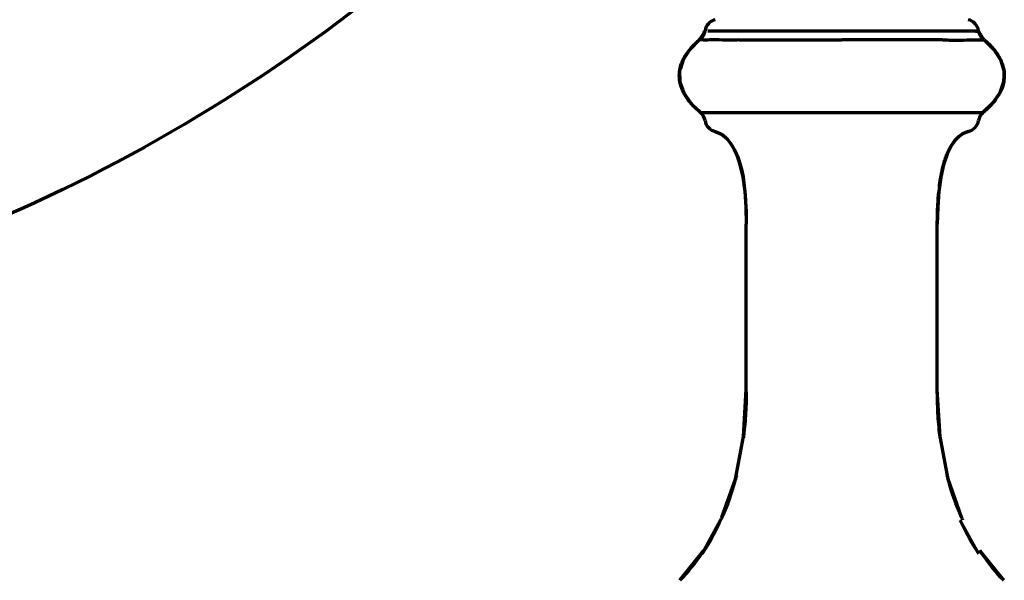
# Model space of a CAD drawing. Units: inches. Extents: x -37 to 1838, y -437 to 1281.
# Drawn here: x 543 to 609, y 220 to 257 of the extents above; entities that cross this region are included whole.
import ezdxf

# ---------------------------------------------------------------- set-up
doc = ezdxf.new("R2010")
doc.units = ezdxf.units.IN
doc.header["$MEASUREMENT"] = 0

# ---------------------------------------------------------------- blocks, each defined once
blk = doc.blocks.new('block 22')
at = {"color": 7, "lineweight": 70, "true_color": 0xffffff}
blk.add_lwpolyline([(606.151, 249.849), (605.738, 249.676)], dxfattribs=at)
blk = doc.blocks.new('block 46')
at = {"color": 7, "lineweight": 70, "true_color": 0xffffff}
blk.add_lwpolyline([(605.738, 249.676), (605.364, 249.369), (605.033, 248.929), (604.748, 248.356), (604.514, 247.653), (604.333, 246.826), (604.203, 245.886), (604.126, 244.844)], dxfattribs=at)
blk = doc.blocks.new('block 47')
at = {"color": 7, "lineweight": 70, "true_color": 0xffffff}
blk.add_lwpolyline([(588.315, 255.925), (587.681, 255.29)], dxfattribs=at)
blk = doc.blocks.new('block 48')
at = {"color": 7, "lineweight": 70, "true_color": 0xffffff}
blk.add_lwpolyline([(588.316, 255.925), (587.68, 255.291)], dxfattribs=at)
blk = doc.blocks.new('block 50')
at = {"color": 7, "lineweight": 70, "true_color": 0xffffff}
blk.add_lwpolyline([(607.768, 251.734), (607.106, 251.099)], dxfattribs=at)
blk = doc.blocks.new('block 51')
at = {"color": 7, "lineweight": 70, "true_color": 0xffffff}
blk.add_lwpolyline([(607.772, 251.733), (607.105, 251.1)], dxfattribs=at)
blk = doc.blocks.new('block 56')
at = {"color": 7, "lineweight": 70, "true_color": 0xffffff}
blk.add_lwpolyline([(587.031, 220.104), (588.59, 222.047)], dxfattribs=at)
blk = doc.blocks.new('block 60')
at = {"color": 7, "lineweight": 70, "true_color": 0xffffff}
blk.add_lwpolyline([(587.68, 255.291), (587.237, 254.598)], dxfattribs=at)
blk = doc.blocks.new('block 61')
at = {"color": 7, "lineweight": 70, "true_color": 0xffffff}
blk.add_lwpolyline([(587.681, 255.29), (587.236, 254.598)], dxfattribs=at)
blk = doc.blocks.new('block 64')
at = {"color": 7, "lineweight": 70, "true_color": 0xffffff}
blk.add_lwpolyline([(608.246, 252.419), (607.772, 251.733)], dxfattribs=at)
blk = doc.blocks.new('block 65')
at = {"color": 7, "lineweight": 70, "true_color": 0xffffff}
blk.add_lwpolyline([(608.246, 252.419), (607.768, 251.734)], dxfattribs=at)
blk = doc.blocks.new('block 68')
at = {"color": 7, "lineweight": 70, "true_color": 0xffffff}
blk.add_lwpolyline([(588.504, 221.857), (589.733, 224.093)], dxfattribs=at)
blk = doc.blocks.new('block 79')
at = {"color": 7, "lineweight": 70, "true_color": 0xffffff}
blk.add_lwpolyline([(587.236, 254.598), (587.015, 253.874)], dxfattribs=at)
blk = doc.blocks.new('block 80')
at = {"color": 7, "lineweight": 70, "true_color": 0xffffff}
blk.add_lwpolyline([(587.237, 254.598), (587.063, 254.029)], dxfattribs=at)
blk = doc.blocks.new('block 82')
at = {"color": 7, "lineweight": 70, "true_color": 0xffffff}
blk.add_lwpolyline([(608.498, 253.14), (608.246, 252.419)], dxfattribs=at)
blk = doc.blocks.new('block 83')
at = {"color": 7, "lineweight": 70, "true_color": 0xffffff}
blk.add_lwpolyline([(608.499, 253.14), (608.246, 252.419)], dxfattribs=at)
blk = doc.blocks.new('block 84')
at = {"color": 7, "lineweight": 70, "true_color": 0xffffff}
blk.add_lwpolyline([(589.819, 224.284), (590.708, 226.813)], dxfattribs=at)
blk = doc.blocks.new('block 92')
at = {"color": 7, "lineweight": 70, "true_color": 0xffffff}
blk.add_lwpolyline([(588.698, 256.533), (588.69, 256.49), (588.573, 256.201), (588.368, 255.965), (588.315, 255.925)], dxfattribs=at)
blk = doc.blocks.new('block 93')
at = {"color": 7, "lineweight": 70, "true_color": 0xffffff}
blk.add_lwpolyline([(590.708, 226.813), (591.249, 229.634)], dxfattribs=at)
blk = doc.blocks.new('block 96')
at = {"color": 7, "lineweight": 70, "true_color": 0xffffff}
blk.add_lwpolyline([(591.249, 229.634), (591.431, 232.746)], dxfattribs=at)
blk = doc.blocks.new('block 100')
at = {"color": 7, "lineweight": 70, "true_color": 0xffffff}
blk.add_lwpolyline([(587.015, 253.874), (587.032, 253.14)], dxfattribs=at)
blk = doc.blocks.new('block 101')
at = {"color": 7, "lineweight": 70, "true_color": 0xffffff}
blk.add_lwpolyline([(591.405, 244.844), (591.431, 243.712)], dxfattribs=at)
blk = doc.blocks.new('block 102')
at = {"color": 7, "lineweight": 70, "true_color": 0xffffff}
blk.add_lwpolyline([(587.028, 253.323), (587.032, 253.14)], dxfattribs=at)
blk = doc.blocks.new('block 110')
at = {"color": 7, "lineweight": 70, "true_color": 0xffffff}
blk.add_lwpolyline([(591.431, 232.746), (591.431, 243.712)], dxfattribs=at)
blk = doc.blocks.new('block 114')
at = {"color": 7, "lineweight": 70, "true_color": 0xffffff}
blk.add_lwpolyline([(604.1, 232.746), (604.1, 243.712)], dxfattribs=at)
blk = doc.blocks.new('block 115')
at = {"color": 7, "lineweight": 70, "true_color": 0xffffff}
blk.add_lwpolyline([(608.515, 253.874), (608.499, 253.14)], dxfattribs=at)
blk = doc.blocks.new('block 116')
at = {"color": 7, "lineweight": 70, "true_color": 0xffffff}
blk.add_lwpolyline([(608.509, 253.599), (608.498, 253.14)], dxfattribs=at)
blk = doc.blocks.new('block 118')
at = {"color": 7, "lineweight": 70, "true_color": 0xffffff}
blk.add_lwpolyline([(604.126, 244.844), (604.1, 243.712)], dxfattribs=at)
blk = doc.blocks.new('block 125')
at = {"color": 7, "lineweight": 70, "true_color": 0xffffff}
blk.add_lwpolyline([(604.282, 229.634), (604.1, 232.746)], dxfattribs=at)
blk = doc.blocks.new('block 147')
at = {"color": 7, "lineweight": 70, "true_color": 0xffffff}
blk.add_lwpolyline([(604.822, 226.813), (604.282, 229.634)], dxfattribs=at)
blk = doc.blocks.new('block 155')
at = {"color": 7, "lineweight": 70, "true_color": 0xffffff}
blk.add_lwpolyline([(605.711, 224.284), (604.822, 226.813)], dxfattribs=at)
blk = doc.blocks.new('block 156')
at = {"color": 7, "lineweight": 70, "true_color": 0xffffff}
blk.add_lwpolyline([(587.032, 253.14), (587.285, 252.419)], dxfattribs=at)
blk = doc.blocks.new('block 157')
at = {"color": 7, "lineweight": 70, "true_color": 0xffffff}
blk.add_lwpolyline([(587.032, 253.14), (587.285, 252.419)], dxfattribs=at)
blk = doc.blocks.new('block 166')
at = {"color": 7, "lineweight": 70, "true_color": 0xffffff}
blk.add_lwpolyline([(608.294, 254.598), (608.515, 253.874)], dxfattribs=at)
blk = doc.blocks.new('block 167')
at = {"color": 7, "lineweight": 70, "true_color": 0xffffff}
blk.add_lwpolyline([(607.107, 251.098), (588.424, 251.098)], dxfattribs=at)
blk = doc.blocks.new('block 170')
at = {"color": 7, "lineweight": 70, "true_color": 0xffffff}
blk.add_lwpolyline([(608.5, 220.104), (606.94, 222.047)], dxfattribs=at)
blk = doc.blocks.new('block 171')
at = {"color": 7, "lineweight": 70, "true_color": 0xffffff}
blk.add_lwpolyline([(587.285, 252.419), (587.763, 251.734)], dxfattribs=at)
blk = doc.blocks.new('block 172')
at = {"color": 7, "lineweight": 70, "true_color": 0xffffff}
blk.add_lwpolyline([(587.285, 252.419), (587.759, 251.733)], dxfattribs=at)
blk = doc.blocks.new('block 174')
at = {"color": 7, "lineweight": 70, "true_color": 0xffffff}
blk.add_lwpolyline([(606.854, 221.857), (605.625, 224.093)], dxfattribs=at)
blk = doc.blocks.new('block 184')
at = {"color": 7, "lineweight": 70, "true_color": 0xffffff}
blk.add_lwpolyline([(589.38, 249.849), (589.793, 249.676)], dxfattribs=at)
blk = doc.blocks.new('block 186')
at = {"color": 7, "lineweight": 70, "true_color": 0xffffff}
blk.add_lwpolyline([(589.793, 249.676), (590.167, 249.369), (590.498, 248.929), (590.782, 248.356), (591.016, 247.653), (591.198, 246.826), (591.327, 245.886), (591.405, 244.844)], dxfattribs=at)
blk = doc.blocks.new('block 187')
at = {"color": 7, "lineweight": 70, "true_color": 0xffffff}
blk.add_lwpolyline([(587.759, 251.733), (588.426, 251.1)], dxfattribs=at)
blk = doc.blocks.new('block 188')
at = {"color": 7, "lineweight": 70, "true_color": 0xffffff}
blk.add_lwpolyline([(587.763, 251.734), (588.398, 251.126)], dxfattribs=at)
blk = doc.blocks.new('block 189')
at = {"color": 7, "lineweight": 70, "true_color": 0xffffff}
blk.add_lwpolyline([(607.214, 255.925), (607.851, 255.291)], dxfattribs=at)
blk = doc.blocks.new('block 190')
at = {"color": 7, "lineweight": 70, "true_color": 0xffffff}
blk.add_lwpolyline([(607.216, 255.925), (607.85, 255.29)], dxfattribs=at)
blk = doc.blocks.new('block 192')
at = {"color": 7, "lineweight": 70, "true_color": 0xffffff}
blk.add_lwpolyline([(607.85, 255.29), (608.295, 254.598), (608.515, 253.874)], dxfattribs=at)
blk = doc.blocks.new('block 193')
at = {"color": 7, "lineweight": 70, "true_color": 0xffffff}
blk.add_lwpolyline([(607.851, 255.291), (608.294, 254.598)], dxfattribs=at)
blk = doc.blocks.new('block 231')
at = {"color": 7, "lineweight": 70, "true_color": 0xffffff}
blk.add_open_spline([(606.151, 249.849), (606.506, 249.934), (606.774, 250.223), (606.833, 250.583)], degree=3, dxfattribs=at)
blk = doc.blocks.new('block 232')
at = {"color": 7, "lineweight": 70, "true_color": 0xffffff}
blk.add_open_spline([(588.698, 250.583), (588.666, 250.781), (588.569, 250.962), (588.424, 251.098)], degree=3, dxfattribs=at)
blk = doc.blocks.new('block 233')
at = {"color": 7, "lineweight": 70, "true_color": 0xffffff}
blk.add_open_spline([(589.38, 257.268), (589.025, 257.183), (588.756, 256.893), (588.698, 256.533)], degree=3, dxfattribs=at)
blk = doc.blocks.new('block 245')
at = {"color": 7, "lineweight": 70, "true_color": 0xffffff}
blk.add_open_spline([(606.833, 256.533), (606.774, 256.893), (606.506, 257.183), (606.151, 257.268)], degree=3, dxfattribs=at)
blk = doc.blocks.new('block 247')
at = {"color": 7, "lineweight": 70, "true_color": 0xffffff}
blk.add_open_spline([(607.107, 251.098), (606.961, 250.961), (606.865, 250.78), (606.833, 250.583)], degree=3, dxfattribs=at)
blk = doc.blocks.new('block 248')
at = {"color": 7, "lineweight": 70, "true_color": 0xffffff}
blk.add_open_spline([(588.698, 250.583), (588.756, 250.223), (589.025, 249.934), (589.38, 249.849)], degree=3, dxfattribs=at)
blk = doc.blocks.new('block 249')
at = {"color": 7, "lineweight": 70, "true_color": 0xffffff}
blk.add_open_spline([(587.318, 252.357), (587.313, 252.367), (587.307, 252.377), (587.302, 252.388)], degree=3, dxfattribs=at)
blk = doc.blocks.new('block 250')
at = {"color": 7, "lineweight": 70, "true_color": 0xffffff}
blk.add_open_spline([(587.302, 252.388), (587.263, 252.461), (587.227, 252.535), (587.195, 252.611)], degree=3, dxfattribs=at)
blk = doc.blocks.new('block 251')
at = {"color": 7, "lineweight": 70, "true_color": 0xffffff}
blk.add_open_spline([(587.195, 252.611), (587.13, 252.762), (587.078, 252.92), (587.044, 253.081)], degree=3, dxfattribs=at)
blk = doc.blocks.new('block 252')
at = {"color": 7, "lineweight": 70, "true_color": 0xffffff}
blk.add_open_spline([(587.044, 253.081), (587.028, 253.158), (587.015, 253.237), (587.006, 253.316)], degree=3, dxfattribs=at)
blk = doc.blocks.new('block 253')
at = {"color": 7, "lineweight": 70, "true_color": 0xffffff}
blk.add_open_spline([(587.006, 253.316), (586.998, 253.396), (586.993, 253.477), (586.993, 253.558), (586.993, 253.631), (586.997, 253.703), (587.004, 253.775)], degree=3, knots=[0, 0, 0, 0, 1, 1, 1, 2, 2, 2, 2], dxfattribs=at)
blk = doc.blocks.new('block 254')
at = {"color": 7, "lineweight": 70, "true_color": 0xffffff}
blk.add_open_spline([(587.004, 253.775), (587.012, 253.863), (587.026, 253.951), (587.044, 254.037)], degree=3, dxfattribs=at)
blk = doc.blocks.new('block 255')
at = {"color": 7, "lineweight": 70, "true_color": 0xffffff}
blk.add_open_spline([(587.044, 254.037), (587.075, 254.18), (587.119, 254.32), (587.174, 254.456)], degree=3, dxfattribs=at)
blk = doc.blocks.new('block 256')
at = {"color": 7, "lineweight": 70, "true_color": 0xffffff}
blk.add_open_spline([(587.174, 254.456), (587.213, 254.554), (587.259, 254.65), (587.31, 254.744)], degree=3, dxfattribs=at)
blk = doc.blocks.new('block 257')
at = {"color": 7, "lineweight": 70, "true_color": 0xffffff}
blk.add_open_spline([(587.31, 254.744), (587.319, 254.761), (587.329, 254.779), (587.339, 254.796), (587.36, 254.833), (587.381, 254.869), (587.403, 254.905)], degree=3, knots=[0, 0, 0, 0, 1, 1, 1, 2, 2, 2, 2], dxfattribs=at)
blk = doc.blocks.new('block 258')
at = {"color": 7, "lineweight": 70, "true_color": 0xffffff}
blk.add_open_spline([(587.403, 254.905), (587.484, 255.035), (587.574, 255.159), (587.671, 255.278)], degree=3, dxfattribs=at)
blk = doc.blocks.new('block 259')
at = {"color": 7, "lineweight": 70, "true_color": 0xffffff}
blk.add_open_spline([(587.671, 255.278), (587.675, 255.284), (587.68, 255.289), (587.685, 255.295)], degree=3, dxfattribs=at)
blk = doc.blocks.new('block 260')
at = {"color": 7, "lineweight": 70, "true_color": 0xffffff}
blk.add_open_spline([(587.685, 255.295), (587.692, 255.304), (587.699, 255.313), (587.706, 255.321)], degree=3, dxfattribs=at)
blk = doc.blocks.new('block 261')
at = {"color": 7, "lineweight": 70, "true_color": 0xffffff}
blk.add_open_spline([(608.49, 253.097), (608.45, 252.903), (608.385, 252.712), (608.301, 252.532)], degree=3, dxfattribs=at)
blk = doc.blocks.new('block 262')
at = {"color": 7, "lineweight": 70, "true_color": 0xffffff}
blk.add_open_spline([(607.951, 251.954), (607.895, 251.881), (607.838, 251.809), (607.778, 251.74)], degree=3, dxfattribs=at)
blk = doc.blocks.new('block 263')
at = {"color": 7, "lineweight": 70, "true_color": 0xffffff}
blk.add_lwpolyline([(607.778, 251.74), (607.778, 251.74)], dxfattribs=at)
blk = doc.blocks.new('block 264')
at = {"color": 7, "lineweight": 70, "true_color": 0xffffff}
blk.add_open_spline([(607.765, 251.726), (607.708, 251.661), (607.649, 251.597), (607.589, 251.536)], degree=3, dxfattribs=at)
blk = doc.blocks.new('block 265')
at = {"color": 7, "lineweight": 70, "true_color": 0xffffff}
blk.add_open_spline([(607.589, 251.536), (607.472, 251.416), (607.349, 251.303), (607.221, 251.196), (607.183, 251.164), (607.144, 251.132), (607.105, 251.1)], degree=3, knots=[0, 0, 0, 0, 1, 1, 1, 2, 2, 2, 2], dxfattribs=at)
blk = doc.blocks.new('block 266')
at = {"color": 7, "lineweight": 70, "true_color": 0xffffff}
blk.add_open_spline([(607.949, 251.955), (608.034, 252.068), (608.114, 252.185), (608.184, 252.307), (608.203, 252.339), (608.221, 252.372), (608.239, 252.405)], degree=3, knots=[0, 0, 0, 0, 1, 1, 1, 2, 2, 2, 2], dxfattribs=at)
blk = doc.blocks.new('block 267')
at = {"color": 7, "lineweight": 70, "true_color": 0xffffff}
blk.add_open_spline([(608.239, 252.405), (608.243, 252.414), (608.248, 252.423), (608.252, 252.431)], degree=3, dxfattribs=at)
blk = doc.blocks.new('block 268')
at = {"color": 7, "lineweight": 70, "true_color": 0xffffff}
blk.add_open_spline([(608.252, 252.431), (608.269, 252.464), (608.286, 252.498), (608.302, 252.531)], degree=3, dxfattribs=at)
blk = doc.blocks.new('block 269')
at = {"color": 7, "lineweight": 70, "true_color": 0xffffff}
blk.add_open_spline([(607.215, 255.925), (607.181, 255.963), (607.149, 256.004), (607.12, 256.045), (607.086, 256.092), (607.054, 256.141), (607.024, 256.191), (606.991, 256.245), (606.959, 256.3), (606.928, 256.355), (606.896, 256.414), (606.864, 256.474), (606.833, 256.533)], degree=3, knots=[0, 0, 0, 0, 1, 1, 1, 2, 2, 2, 3, 3, 3, 4, 4, 4, 4], dxfattribs=at)
blk = doc.blocks.new('block 270')
at = {"color": 7, "lineweight": 70, "true_color": 0xffffff}
blk.add_open_spline([(588.315, 255.925), (588.365, 255.979), (588.408, 256.039), (588.449, 256.1), (588.494, 256.168), (588.536, 256.237), (588.576, 256.308), (588.618, 256.382), (588.658, 256.457), (588.698, 256.533)], degree=3, knots=[0, 0, 0, 0, 1, 1, 1, 2, 2, 2, 3, 3, 3, 3], dxfattribs=at)
blk = doc.blocks.new('block 285')
at = {"color": 7, "lineweight": 70, "true_color": 0xffffff}
blk.add_open_spline([(604.317, 246.732), (604.32, 246.75), (604.323, 246.769), (604.326, 246.787)], degree=3, dxfattribs=at)
blk = doc.blocks.new('block 286')
at = {"color": 7, "lineweight": 70, "true_color": 0xffffff}
blk.add_open_spline([(604.326, 246.787), (604.334, 246.833), (604.342, 246.879), (604.351, 246.925)], degree=3, dxfattribs=at)
blk = doc.blocks.new('block 287')
at = {"color": 7, "lineweight": 70, "true_color": 0xffffff}
blk.add_open_spline([(604.351, 246.925), (604.389, 247.134), (604.434, 247.342), (604.487, 247.548)], degree=3, dxfattribs=at)
blk = doc.blocks.new('block 288')
at = {"color": 7, "lineweight": 70, "true_color": 0xffffff}
blk.add_open_spline([(604.487, 247.548), (604.502, 247.605), (604.517, 247.663), (604.533, 247.72)], degree=3, dxfattribs=at)
blk = doc.blocks.new('block 289')
at = {"color": 7, "lineweight": 70, "true_color": 0xffffff}
blk.add_open_spline([(604.533, 247.72), (604.567, 247.841), (604.604, 247.962), (604.646, 248.082), (604.675, 248.168), (604.707, 248.252), (604.74, 248.336)], degree=3, knots=[0, 0, 0, 0, 1, 1, 1, 2, 2, 2, 2], dxfattribs=at)
blk = doc.blocks.new('block 290')
at = {"color": 7, "lineweight": 70, "true_color": 0xffffff}
blk.add_open_spline([(604.74, 248.336), (604.75, 248.36), (604.76, 248.384), (604.769, 248.407)], degree=3, dxfattribs=at)
blk = doc.blocks.new('block 291')
at = {"color": 7, "lineweight": 70, "true_color": 0xffffff}
blk.add_open_spline([(604.769, 248.407), (604.836, 248.565), (604.91, 248.719), (604.996, 248.867)], degree=3, dxfattribs=at)
blk = doc.blocks.new('block 292')
at = {"color": 7, "lineweight": 70, "true_color": 0xffffff}
blk.add_open_spline([(604.996, 248.867), (605.015, 248.899), (605.034, 248.931), (605.054, 248.963)], degree=3, dxfattribs=at)
blk = doc.blocks.new('block 293')
at = {"color": 7, "lineweight": 70, "true_color": 0xffffff}
blk.add_open_spline([(605.054, 248.963), (605.138, 249.098), (605.234, 249.228), (605.342, 249.345)], degree=3, dxfattribs=at)
blk = doc.blocks.new('block 294')
at = {"color": 7, "lineweight": 70, "true_color": 0xffffff}
blk.add_open_spline([(605.342, 249.345), (605.359, 249.364), (605.377, 249.383), (605.396, 249.402)], degree=3, dxfattribs=at)
blk = doc.blocks.new('block 295')
at = {"color": 7, "lineweight": 70, "true_color": 0xffffff}
blk.add_open_spline([(605.396, 249.402), (605.497, 249.505), (605.61, 249.597), (605.732, 249.673)], degree=3, dxfattribs=at)
blk = doc.blocks.new('block 296')
at = {"color": 7, "lineweight": 70, "true_color": 0xffffff}
blk.add_open_spline([(605.732, 249.673), (605.739, 249.677), (605.745, 249.68), (605.751, 249.684)], degree=3, dxfattribs=at)
blk = doc.blocks.new('block 297')
at = {"color": 7, "lineweight": 70, "true_color": 0xffffff}
blk.add_open_spline([(605.751, 249.684), (605.875, 249.758), (606.011, 249.815), (606.151, 249.849)], degree=3, dxfattribs=at)
blk = doc.blocks.new('block 298')
at = {"color": 7, "lineweight": 70, "true_color": 0xffffff}
blk.add_open_spline([(604.132, 231.397), (604.119, 231.663), (604.11, 231.929), (604.105, 232.195)], degree=3, dxfattribs=at)
blk = doc.blocks.new('block 299')
at = {"color": 7, "lineweight": 70, "true_color": 0xffffff}
blk.add_open_spline([(604.105, 232.195), (604.103, 232.286), (604.102, 232.377), (604.101, 232.468)], degree=3, dxfattribs=at)
blk = doc.blocks.new('block 300')
at = {"color": 7, "lineweight": 70, "true_color": 0xffffff}
blk.add_open_spline([(604.101, 232.468), (604.1, 232.514), (604.1, 232.56), (604.1, 232.606)], degree=3, dxfattribs=at)
blk = doc.blocks.new('block 301')
at = {"color": 7, "lineweight": 70, "true_color": 0xffffff}
blk.add_open_spline([(591.431, 232.606), (591.431, 232.56), (591.43, 232.514), (591.43, 232.468)], degree=3, dxfattribs=at)
blk = doc.blocks.new('block 302')
at = {"color": 7, "lineweight": 70, "true_color": 0xffffff}
blk.add_open_spline([(591.43, 232.468), (591.429, 232.377), (591.428, 232.286), (591.426, 232.195)], degree=3, dxfattribs=at)
blk = doc.blocks.new('block 303')
at = {"color": 7, "lineweight": 70, "true_color": 0xffffff}
blk.add_open_spline([(591.426, 232.195), (591.421, 231.929), (591.411, 231.663), (591.398, 231.397)], degree=3, dxfattribs=at)
blk = doc.blocks.new('block 304')
at = {"color": 7, "lineweight": 70, "true_color": 0xffffff}
blk.add_open_spline([(591.398, 231.397), (591.373, 230.89), (591.334, 230.384), (591.277, 229.88)], degree=3, dxfattribs=at)
blk = doc.blocks.new('block 305')
at = {"color": 7, "lineweight": 70, "true_color": 0xffffff}
blk.add_open_spline([(591.277, 229.88), (591.266, 229.773), (591.253, 229.666), (591.239, 229.559)], degree=3, dxfattribs=at)
blk = doc.blocks.new('block 306')
at = {"color": 7, "lineweight": 70, "true_color": 0xffffff}
blk.add_open_spline([(590.773, 227.061), (590.734, 226.907), (590.693, 226.753), (590.65, 226.599)], degree=3, dxfattribs=at)
blk = doc.blocks.new('block 307')
at = {"color": 7, "lineweight": 70, "true_color": 0xffffff}
blk.add_open_spline([(590.65, 226.599), (590.441, 225.854), (590.183, 225.12), (589.874, 224.409)], degree=3, dxfattribs=at)
blk = doc.blocks.new('block 308')
at = {"color": 7, "lineweight": 70, "true_color": 0xffffff}
blk.add_open_spline([(589.874, 224.409), (589.828, 224.303), (589.781, 224.198), (589.733, 224.093)], degree=3, dxfattribs=at)
blk = doc.blocks.new('block 309')
at = {"color": 7, "lineweight": 70, "true_color": 0xffffff}
blk.add_open_spline([(589.647, 223.903), (589.328, 223.211), (588.957, 222.541), (588.537, 221.906)], degree=3, dxfattribs=at)
blk = doc.blocks.new('block 310')
at = {"color": 7, "lineweight": 70, "true_color": 0xffffff}
blk.add_open_spline([(588.623, 222.096), (588.587, 222.043), (588.552, 221.989), (588.515, 221.936)], degree=3, dxfattribs=at)
blk = doc.blocks.new('block 311')
at = {"color": 7, "lineweight": 70, "true_color": 0xffffff}
blk.add_open_spline([(588.515, 221.936), (588.073, 221.287), (587.575, 220.672), (587.031, 220.104)], degree=3, dxfattribs=at)
blk = doc.blocks.new('block 339')
at = {"color": 7, "lineweight": 70, "true_color": 0xffffff}
blk.add_open_spline([(608.5, 220.104), (607.956, 220.671), (607.458, 221.286), (607.015, 221.936)], degree=3, dxfattribs=at)
blk = doc.blocks.new('block 340')
at = {"color": 7, "lineweight": 70, "true_color": 0xffffff}
blk.add_open_spline([(607.015, 221.936), (606.979, 221.989), (606.943, 222.043), (606.908, 222.097)], degree=3, dxfattribs=at)
blk = doc.blocks.new('block 341')
at = {"color": 7, "lineweight": 70, "true_color": 0xffffff}
blk.add_open_spline([(606.821, 221.906), (606.401, 222.541), (606.03, 223.211), (605.711, 223.903)], degree=3, dxfattribs=at)
blk = doc.blocks.new('block 342')
at = {"color": 7, "lineweight": 70, "true_color": 0xffffff}
blk.add_open_spline([(605.798, 224.093), (605.749, 224.198), (605.702, 224.304), (605.656, 224.409)], degree=3, dxfattribs=at)
blk = doc.blocks.new('block 343')
at = {"color": 7, "lineweight": 70, "true_color": 0xffffff}
blk.add_open_spline([(605.656, 224.409), (605.347, 225.12), (605.09, 225.854), (604.881, 226.6)], degree=3, dxfattribs=at)
blk = doc.blocks.new('block 344')
at = {"color": 7, "lineweight": 70, "true_color": 0xffffff}
blk.add_open_spline([(604.881, 226.6), (604.838, 226.753), (604.797, 226.907), (604.758, 227.061)], degree=3, dxfattribs=at)
blk = doc.blocks.new('block 345')
at = {"color": 7, "lineweight": 70, "true_color": 0xffffff}
blk.add_open_spline([(604.291, 229.559), (604.278, 229.666), (604.265, 229.773), (604.253, 229.88)], degree=3, dxfattribs=at)
blk = doc.blocks.new('block 346')
at = {"color": 7, "lineweight": 70, "true_color": 0xffffff}
blk.add_open_spline([(604.253, 229.88), (604.197, 230.384), (604.157, 230.891), (604.132, 231.397)], degree=3, dxfattribs=at)
blk = doc.blocks.new('block 347')
at = {"color": 7, "lineweight": 70, "true_color": 0xffffff}
blk.add_open_spline([(607.216, 255.925), (607.228, 255.915), (607.24, 255.905), (607.252, 255.895)], degree=3, dxfattribs=at)
blk = doc.blocks.new('block 348')
at = {"color": 7, "lineweight": 70, "true_color": 0xffffff}
blk.add_open_spline([(607.252, 255.895), (607.49, 255.691), (607.714, 255.467), (607.907, 255.22)], degree=3, dxfattribs=at)
blk = doc.blocks.new('block 349')
at = {"color": 7, "lineweight": 70, "true_color": 0xffffff}
blk.add_open_spline([(607.907, 255.22), (607.922, 255.2), (607.938, 255.179), (607.953, 255.159), (608.013, 255.079), (608.07, 254.996), (608.123, 254.912)], degree=3, knots=[0, 0, 0, 0, 1, 1, 1, 2, 2, 2, 2], dxfattribs=at)
blk = doc.blocks.new('block 350')
at = {"color": 7, "lineweight": 70, "true_color": 0xffffff}
blk.add_open_spline([(608.123, 254.912), (608.2, 254.788), (608.27, 254.658), (608.328, 254.524)], degree=3, dxfattribs=at)
blk = doc.blocks.new('block 351')
at = {"color": 7, "lineweight": 70, "true_color": 0xffffff}
blk.add_open_spline([(608.328, 254.524), (608.34, 254.496), (608.352, 254.469), (608.363, 254.44), (608.408, 254.328), (608.445, 254.213), (608.473, 254.096)], degree=3, knots=[0, 0, 0, 0, 1, 1, 1, 2, 2, 2, 2], dxfattribs=at)
blk = doc.blocks.new('block 352')
at = {"color": 7, "lineweight": 70, "true_color": 0xffffff}
blk.add_open_spline([(608.473, 254.096), (608.494, 254.007), (608.511, 253.917), (608.522, 253.826)], degree=3, dxfattribs=at)
blk = doc.blocks.new('block 353')
at = {"color": 7, "lineweight": 70, "true_color": 0xffffff}
blk.add_open_spline([(608.522, 253.826), (608.524, 253.807), (608.526, 253.787), (608.528, 253.768), (608.541, 253.623), (608.54, 253.475), (608.526, 253.33)], degree=3, knots=[0, 0, 0, 0, 1, 1, 1, 2, 2, 2, 2], dxfattribs=at)
blk = doc.blocks.new('block 354')
at = {"color": 7, "lineweight": 70, "true_color": 0xffffff}
blk.add_open_spline([(608.526, 253.33), (608.518, 253.258), (608.508, 253.187), (608.494, 253.116)], degree=3, dxfattribs=at)
blk = doc.blocks.new('block 355')
at = {"color": 7, "lineweight": 70, "true_color": 0xffffff}
blk.add_open_spline([(608.494, 253.116), (608.493, 253.11), (608.491, 253.104), (608.49, 253.097)], degree=3, dxfattribs=at)
blk = doc.blocks.new('block 356')
at = {"color": 7, "lineweight": 70, "true_color": 0xffffff}
blk.add_open_spline([(588.316, 255.925), (588.241, 255.86), (588.167, 255.795), (588.095, 255.727), (588.025, 255.663), (587.957, 255.596), (587.891, 255.527), (587.827, 255.461), (587.765, 255.393), (587.706, 255.322)], degree=3, knots=[0, 0, 0, 0, 1, 1, 1, 2, 2, 2, 3, 3, 3, 3], dxfattribs=at)
blk = doc.blocks.new('block 357')
at = {"color": 7, "lineweight": 70, "true_color": 0xffffff}
blk.add_open_spline([(588.426, 251.1), (588.416, 251.108), (588.406, 251.116), (588.396, 251.124)], degree=3, dxfattribs=at)
blk = doc.blocks.new('block 358')
at = {"color": 7, "lineweight": 70, "true_color": 0xffffff}
blk.add_open_spline([(588.396, 251.124), (588.367, 251.148), (588.338, 251.172), (588.31, 251.196), (588.139, 251.339), (587.976, 251.493), (587.826, 251.658)], degree=3, knots=[0, 0, 0, 0, 1, 1, 1, 2, 2, 2, 2], dxfattribs=at)
blk = doc.blocks.new('block 359')
at = {"color": 7, "lineweight": 70, "true_color": 0xffffff}
blk.add_open_spline([(587.826, 251.658), (587.82, 251.665), (587.813, 251.672), (587.806, 251.68)], degree=3, dxfattribs=at)
blk = doc.blocks.new('block 360')
at = {"color": 7, "lineweight": 70, "true_color": 0xffffff}
blk.add_open_spline([(587.806, 251.68), (587.779, 251.71), (587.753, 251.74), (587.726, 251.771)], degree=3, dxfattribs=at)
blk = doc.blocks.new('block 361')
at = {"color": 7, "lineweight": 70, "true_color": 0xffffff}
blk.add_open_spline([(587.726, 251.771), (587.721, 251.778), (587.715, 251.785), (587.709, 251.791)], degree=3, dxfattribs=at)
blk = doc.blocks.new('block 362')
at = {"color": 7, "lineweight": 70, "true_color": 0xffffff}
blk.add_open_spline([(587.709, 251.791), (587.571, 251.956), (587.445, 252.133), (587.339, 252.32), (587.332, 252.332), (587.325, 252.345), (587.318, 252.357)], degree=3, knots=[0, 0, 0, 0, 1, 1, 1, 2, 2, 2, 2], dxfattribs=at)
blk = doc.blocks.new('block 370')
at = {"color": 7, "lineweight": 70, "true_color": 0xffffff}
blk.add_open_spline([(604.1, 243.712), (604.1, 244.087), (604.107, 244.463), (604.125, 244.838)], degree=3, dxfattribs=at)
blk = doc.blocks.new('block 371')
at = {"color": 7, "lineweight": 70, "true_color": 0xffffff}
blk.add_open_spline([(604.125, 244.838), (604.128, 244.898), (604.131, 244.958), (604.134, 245.017)], degree=3, dxfattribs=at)
blk = doc.blocks.new('block 372')
at = {"color": 7, "lineweight": 70, "true_color": 0xffffff}
blk.add_open_spline([(604.134, 245.017), (604.15, 245.299), (604.172, 245.58), (604.201, 245.861)], degree=3, dxfattribs=at)
blk = doc.blocks.new('block 373')
at = {"color": 7, "lineweight": 70, "true_color": 0xffffff}
blk.add_open_spline([(604.234, 246.156), (604.257, 246.349), (604.285, 246.541), (604.317, 246.732)], degree=3, dxfattribs=at)
blk = doc.blocks.new('block 374')
at = {"color": 7, "lineweight": 70, "true_color": 0xffffff}
blk.add_open_spline([(589.38, 249.849), (590.131, 249.666), (590.596, 248.861), (590.885, 248.082), (591.294, 246.981), (591.353, 245.934), (591.405, 244.841)], degree=3, knots=[0, 0, 0, 0, 1, 1, 1, 2, 2, 2, 2], dxfattribs=at)
blk = doc.blocks.new('block 375')
at = {"color": 7, "lineweight": 70, "true_color": 0xffffff}
blk.add_open_spline([(591.405, 244.841), (591.42, 244.531), (591.428, 244.221), (591.43, 243.911)], degree=3, dxfattribs=at)
blk = doc.blocks.new('block 385')
at = {"color": 7, "lineweight": 70, "true_color": 0xffffff}
blk.add_open_spline([(607.214, 255.925), (607.018, 256.063), (606.871, 256.297), (606.833, 256.533)], degree=3, dxfattribs=at)
blk = doc.blocks.new('block 386')
at = {"color": 7, "lineweight": 70, "true_color": 0xffffff}
blk.add_open_spline([(588.874, 256.54), (589.047, 256.532), (589.219, 256.533), (589.391, 256.533), (589.675, 256.532), (589.959, 256.529), (590.242, 256.529), (590.62, 256.528), (590.998, 256.531), (591.376, 256.533), (591.834, 256.534), (592.291, 256.532), (592.749, 256.531), (593.268, 256.531), (593.786, 256.533), (594.305, 256.533), (594.867, 256.533), (595.429, 256.532), (595.991, 256.531), (596.583, 256.531), (597.174, 256.533), (597.765, 256.533)], degree=3, knots=[0, 0, 0, 0, 1, 1, 1, 2, 2, 2, 3, 3, 3, 4, 4, 4, 5, 5, 5, 6, 6, 6, 7, 7, 7, 7], dxfattribs=at)
blk = doc.blocks.new('block 387')
at = {"color": 7, "lineweight": 70, "true_color": 0xffffff}
blk.add_open_spline([(590.971, 255.922), (590.596, 255.918), (590.215, 255.91), (589.846, 255.919), (589.566, 255.926), (589.293, 255.943), (588.992, 255.925), (588.811, 255.915), (588.62, 255.891), (588.478, 255.923), (588.433, 255.933), (588.393, 255.949), (588.315, 255.925)], degree=3, knots=[0, 0, 0, 0, 1, 1, 1, 2, 2, 2, 3, 3, 3, 4, 4, 4, 4], dxfattribs=at)
blk = doc.blocks.new('block 388')
at = {"color": 7, "lineweight": 70, "true_color": 0xffffff}
blk.add_open_spline([(590.971, 255.922), (591.466, 255.927), (591.96, 255.93), (592.455, 255.93), (592.995, 255.93), (593.535, 255.925), (594.075, 255.925), (594.672, 255.925), (595.269, 255.929), (595.866, 255.93), (596.496, 255.93), (597.127, 255.925), (597.758, 255.925)], degree=3, knots=[0, 0, 0, 0, 1, 1, 1, 2, 2, 2, 3, 3, 3, 4, 4, 4, 4], dxfattribs=at)
blk = doc.blocks.new('block 389')
at = {"color": 7, "lineweight": 70, "true_color": 0xffffff}
blk.add_open_spline([(604.469, 255.925), (604.855, 255.92), (605.24, 255.918), (605.625, 255.92), (605.916, 255.922), (606.207, 255.926), (606.498, 255.925), (606.676, 255.925), (606.853, 255.922), (607.03, 255.923), (607.092, 255.923), (607.153, 255.924), (607.214, 255.925)], degree=3, knots=[0, 0, 0, 0, 1, 1, 1, 2, 2, 2, 3, 3, 3, 4, 4, 4, 4], dxfattribs=at)
blk = doc.blocks.new('block 390')
at = {"color": 7, "lineweight": 70, "true_color": 0xffffff}
blk.add_open_spline([(597.765, 256.533), (598.337, 256.533), (598.908, 256.532), (599.48, 256.532), (600.032, 256.532), (600.585, 256.531), (601.137, 256.531), (601.65, 256.531), (602.163, 256.531), (602.676, 256.531), (603.131, 256.531), (603.585, 256.531), (604.039, 256.531), (604.417, 256.531), (604.795, 256.531), (605.173, 256.531), (605.461, 256.532), (605.749, 256.532), (606.036, 256.533), (606.222, 256.533), (606.408, 256.533), (606.594, 256.534)], degree=3, knots=[0, 0, 0, 0, 1, 1, 1, 2, 2, 2, 3, 3, 3, 4, 4, 4, 5, 5, 5, 6, 6, 6, 7, 7, 7, 7], dxfattribs=at)
blk = doc.blocks.new('block 391')
at = {"color": 7, "lineweight": 70, "true_color": 0xffffff}
blk.add_open_spline([(606.594, 256.534), (606.602, 256.545), (606.617, 256.525), (606.632, 256.517), (606.646, 256.51), (606.659, 256.515), (606.674, 256.516), (606.689, 256.517), (606.705, 256.513), (606.72, 256.515), (606.736, 256.518), (606.75, 256.529), (606.766, 256.536), (606.788, 256.544), (606.815, 256.546), (606.833, 256.533)], degree=3, knots=[0, 0, 0, 0, 1, 1, 1, 2, 2, 2, 3, 3, 3, 4, 4, 4, 5, 5, 5, 5], dxfattribs=at)
blk = doc.blocks.new('block 392')
at = {"color": 7, "lineweight": 70, "true_color": 0xffffff}
blk.add_open_spline([(604.444, 255.925), (603.956, 255.929), (603.468, 255.931), (602.98, 255.931), (602.44, 255.931), (601.9, 255.928), (601.36, 255.926), (600.764, 255.925), (600.167, 255.926), (599.571, 255.926), (598.967, 255.926), (598.362, 255.925), (597.758, 255.925)], degree=3, knots=[0, 0, 0, 0, 1, 1, 1, 2, 2, 2, 3, 3, 3, 4, 4, 4, 4], dxfattribs=at)
blk = doc.blocks.new('block 396')
at = {"color": 7, "lineweight": 70, "true_color": 0xffffff}
blk.add_open_spline([(590.122, 282.214), (583.679, 274.551), (576.874, 267.266), (569.191, 260.896), (560.846, 253.978), (551.467, 248.14), (541.466, 243.898), (534.358, 240.882), (526.935, 238.673), (519.412, 236.972), (498.839, 232.322), (477.508, 231.475), (456.401, 231.936), (448.824, 232.101), (441.275, 232.435), (433.717, 232.565), (425.742, 232.702), (417.756, 232.612), (409.773, 232.565), (403.05, 232.526), (396.329, 232.516), (389.609, 232.565), (371.404, 232.698), (353.202, 233.261), (335.001, 233.824)], degree=3, knots=[0, 0, 0, 0, 1, 1, 1, 2, 2, 2, 3, 3, 3, 4, 4, 4, 5, 5, 5, 6, 6, 6, 7, 7, 7, 8, 8, 8, 8], dxfattribs=at)

msp = doc.modelspace()

# ---------------------------------------------------------------- block references
for name in ['block 396', 'block 233', 'block 245', 'block 48', 'block 47', 'block 356', 'block 92', 'block 270', 'block 387', 'block 386', 'block 388', 'block 392', 'block 390', 'block 389', 'block 391', 'block 269', 'block 385', 'block 189', 'block 190', 'block 347', 'block 61', 'block 60', 'block 258', 'block 259', 'block 260', 'block 348', 'block 192', 'block 193', 'block 256', 'block 257', 'block 349', 'block 350', 'block 254', 'block 79', 'block 255', 'block 80', 'block 166', 'block 351', 'block 352', 'block 253', 'block 252', 'block 100', 'block 102', 'block 354', 'block 116', 'block 115', 'block 353', 'block 156', 'block 157', 'block 251', 'block 82', 'block 83', 'block 261', 'block 355', 'block 250', 'block 171', 'block 172', 'block 249', 'block 362', 'block 65', 'block 64', 'block 266', 'block 267', 'block 268', 'block 361', 'block 360', 'block 187', 'block 188', 'block 359', 'block 358', 'block 51', 'block 265', 'block 50', 'block 264', 'block 262', 'block 263', 'block 357', 'block 167', 'block 232', 'block 247', 'block 248', 'block 231', 'block 184', 'block 374', 'block 186', 'block 46', 'block 294', 'block 295', 'block 296', 'block 22', 'block 297', 'block 291', 'block 292', 'block 293', 'block 289', 'block 290', 'block 287', 'block 288', 'block 285', 'block 286', 'block 373', 'block 372', 'block 101', 'block 375', 'block 118', 'block 370', 'block 371', 'block 110', 'block 114', 'block 96', 'block 302', 'block 301', 'block 125', 'block 300', 'block 299', 'block 303', 'block 298', 'block 304', 'block 346', 'block 305', 'block 345', 'block 93', 'block 147', 'block 84', 'block 307', 'block 306', 'block 344', 'block 155', 'block 343', 'block 68', 'block 308', 'block 174', 'block 342', 'block 309', 'block 341', 'block 56', 'block 310', 'block 340', 'block 170', 'block 311', 'block 339']:
    msp.add_blockref(name, (0, 0))

doc.saveas('drawing.dxf')
